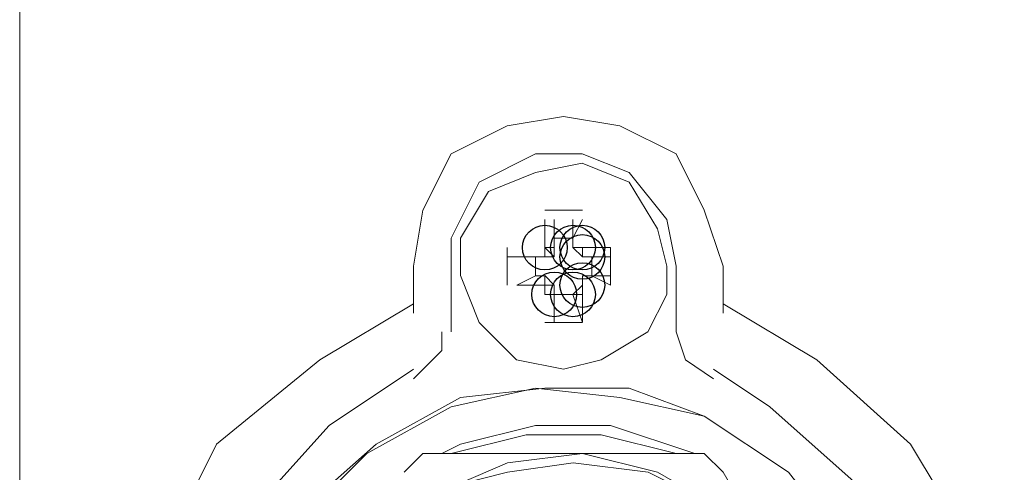
# Model space of a CAD drawing. Units: millimetres. Extents: x -106 to 114, y -113 to 106.
# Drawn here: x -25 to -22, y 49 to 50 of the extents above; entities that cross this region are included whole.
import ezdxf

# ---------------------------------------------------------------- set-up
doc = ezdxf.new("R2010")
doc.units = ezdxf.units.MM
doc.header["$MEASUREMENT"] = 0
doc.layers.add('Vrstva 1', color=7, linetype='Continuous')

msp = doc.modelspace()

# ---------------------------------------------------------------- linework, layer by layer
at = {"layer": 'Vrstva 1'}
for centre in [(-23.4147, 49.3733), (-23.4147, 49.3733), (-23.312, 49.3733), (-23.2778, 49.3733), (-23.2778, 49.3392), (-23.2778, 49.2365), (-23.3805, 49.2023), (-23.312, 49.2023)]:
    msp.add_ellipse(centre, major_axis=(0, 0.0816), ratio=1, dxfattribs=at)
at = {"layer": 'Vrstva 1', "lineweight": 15}
for points in [[(-25.3308, 44.6173), (-25.3308, 44.6173), (-25.3308, 58.3721), (-25.3308, 58.3721)], [(-23.2778, 49.5102), (-23.2778, 49.5102), (-23.4147, 49.5102), (-23.4147, 49.5102)], [(-23.4147, 49.476), (-23.4147, 49.476), (-23.4147, 49.3734), (-23.4147, 49.3734)], [(-23.3805, 49.4075), (-23.3805, 49.4075), (-23.3805, 49.4759), (-23.3805, 49.4759)], [(-23.312, 49.3733), (-23.312, 49.3733), (-23.312, 49.476), (-23.312, 49.476)], [(-23.312, 49.4075), (-23.312, 49.4075), (-23.2778, 49.4759), (-23.2778, 49.4759)], [(-23.3805, 49.4075), (-23.3805, 49.4075), (-23.3805, 49.3733), (-23.3805, 49.3733)], [(-23.312, 49.4075), (-23.312, 49.4075), (-23.3804, 49.4075), (-23.3804, 49.4075)], [(-23.312, 49.3733), (-23.312, 49.3733), (-23.312, 49.4075), (-23.312, 49.4075)], [(-23.5516, 49.3733), (-23.5516, 49.3733), (-23.5516, 49.3049), (-23.5516, 49.3049)], [(-23.3805, 49.3392), (-23.3805, 49.3392), (-23.4148, 49.3734), (-23.4148, 49.3734)], [(-23.3805, 49.3733), (-23.3805, 49.3733), (-23.4148, 49.3733), (-23.4148, 49.3733)], [(-23.4147, 49.3392), (-23.4147, 49.3392), (-23.4147, 49.3734), (-23.4147, 49.3734)], [(-23.3805, 49.3733), (-23.3805, 49.3733), (-23.3805, 49.3391), (-23.3805, 49.3391)], [(-23.2778, 49.3733), (-23.2778, 49.3733), (-23.312, 49.3733), (-23.312, 49.3733)], [(-23.312, 49.3733), (-23.312, 49.3733), (-23.2778, 49.3391), (-23.2778, 49.3391)], [(-23.2778, 49.3392), (-23.2778, 49.3392), (-23.2778, 49.3734), (-23.2778, 49.3734)], [(-23.2778, 49.3733), (-23.2778, 49.3733), (-23.2778, 49.3391), (-23.2778, 49.3391)], [(-23.1752, 49.3733), (-23.1752, 49.3733), (-23.2778, 49.3733), (-23.2778, 49.3733)], [(-23.1752, 49.305), (-23.1752, 49.305), (-23.1752, 49.3734), (-23.1752, 49.3734)], [(-23.4489, 49.3392), (-23.4489, 49.3392), (-23.5516, 49.3392), (-23.5516, 49.3392)], [(-23.4489, 49.3392), (-23.4489, 49.3392), (-23.5174, 49.3392), (-23.5174, 49.3392)], [(-23.4147, 49.3392), (-23.4147, 49.3392), (-23.4489, 49.3392), (-23.4489, 49.3392)], [(-23.4489, 49.2706), (-23.4489, 49.2706), (-23.4489, 49.339), (-23.4489, 49.339)], [(-23.3805, 49.3392), (-23.3805, 49.3392), (-23.4148, 49.3392), (-23.4148, 49.3392)], [(-23.2437, 49.3392), (-23.2437, 49.3392), (-23.2779, 49.3392), (-23.2779, 49.3392)], [(-23.2437, 49.2706), (-23.2437, 49.2706), (-23.2437, 49.339), (-23.2437, 49.339)], [(-23.1752, 49.3392), (-23.1752, 49.3392), (-23.2436, 49.3392), (-23.2436, 49.3392)], [(-23.8937, 49.1339), (-23.8937, 49.1339), (-23.8937, 49.305), (-23.8937, 49.305)], [(-23.7568, 49.0654), (-23.7568, 49.0654), (-23.7568, 49.3049), (-23.7568, 49.3049)], [(-23.5516, 49.305), (-23.5516, 49.305), (-23.5516, 49.2365), (-23.5516, 49.2365)], [(-23.1752, 49.2365), (-23.1752, 49.2365), (-23.1752, 49.3049), (-23.1752, 49.3049)], [(-22.9358, 49.305), (-22.9358, 49.305), (-22.9358, 49.0654), (-22.9358, 49.0654)], [(-22.7645, 49.1339), (-22.7645, 49.1339), (-22.7645, 49.305), (-22.7645, 49.305)], [(-23.4489, 49.2706), (-23.4489, 49.2706), (-23.5174, 49.2364), (-23.5174, 49.2364)], [(-23.4147, 49.2706), (-23.4147, 49.2706), (-23.4489, 49.2706), (-23.4489, 49.2706)], [(-23.3805, 49.2365), (-23.3805, 49.2365), (-23.4148, 49.2707), (-23.4148, 49.2707)], [(-23.4147, 49.2365), (-23.4147, 49.2365), (-23.4147, 49.2707), (-23.4147, 49.2707)], [(-23.4147, 49.2706), (-23.4147, 49.2706), (-23.4147, 49.2364), (-23.4147, 49.2364)], [(-23.2778, 49.2365), (-23.2778, 49.2365), (-23.2778, 49.2707), (-23.2778, 49.2707)], [(-23.2778, 49.2706), (-23.2778, 49.2706), (-23.2436, 49.2706), (-23.2436, 49.2706)], [(-23.2778, 49.2706), (-23.2778, 49.2706), (-23.2778, 49.2364), (-23.2778, 49.2364)], [(-23.2778, 49.2706), (-23.2778, 49.2706), (-23.1752, 49.2706), (-23.1752, 49.2706)], [(-23.2437, 49.2706), (-23.2437, 49.2706), (-23.1752, 49.2364), (-23.1752, 49.2364)], [(-23.5174, 49.2365), (-23.5174, 49.2365), (-23.4148, 49.2365), (-23.4148, 49.2365)], [(-23.3805, 49.2365), (-23.3805, 49.2365), (-23.4148, 49.2365), (-23.4148, 49.2365)], [(-23.4147, 49.2365), (-23.4147, 49.2365), (-23.4147, 49.2022), (-23.4147, 49.2022)], [(-23.3805, 49.2365), (-23.3805, 49.2365), (-23.3805, 49.2022), (-23.3805, 49.2022)], [(-23.312, 49.2023), (-23.312, 49.2023), (-23.2778, 49.2365), (-23.2778, 49.2365)], [(-23.312, 49.2023), (-23.312, 49.2023), (-23.2778, 49.2365), (-23.2778, 49.2365)], [(-23.2778, 49.2023), (-23.2778, 49.2023), (-23.2778, 49.2365), (-23.2778, 49.2365)], [(-23.3805, 49.2023), (-23.3805, 49.2023), (-23.4148, 49.2023), (-23.4148, 49.2023)], [(-23.3805, 49.2023), (-23.3805, 49.2023), (-23.3805, 49.0996), (-23.3805, 49.0996)], [(-23.3805, 49.2023), (-23.3805, 49.2023), (-23.3805, 49.0996), (-23.3805, 49.0996)], [(-23.312, 49.2023), (-23.312, 49.2023), (-23.3804, 49.2023), (-23.3804, 49.2023)], [(-23.312, 49.2023), (-23.312, 49.2023), (-23.2778, 49.0996), (-23.2778, 49.0996)], [(-23.312, 49.2023), (-23.312, 49.2023), (-23.2778, 49.2023), (-23.2778, 49.2023)], [(-23.2778, 49.0995), (-23.2778, 49.0995), (-23.2778, 49.2022), (-23.2778, 49.2022)], [(-23.4147, 49.0995), (-23.4147, 49.0995), (-23.2779, 49.0995), (-23.2779, 49.0995)], [(-23.8595, 48.6206), (-23.8595, 48.6206), (-23.9279, 48.5522), (-23.9279, 48.5522)], [(-22.833, 48.6206), (-22.833, 48.6206), (-23.8593, 48.6206), (-23.8593, 48.6206)], [(-22.7645, 48.5523), (-22.7645, 48.5523), (-22.833, 48.6207), (-22.833, 48.6207)], [(-22.2514, 47.6625), (-22.2514, 47.6625), (-22.7643, 48.5522), (-22.7643, 48.5522)]]:
    msp.add_open_spline(points, degree=3, dxfattribs=at)
for points, knots in [([(-22.7645, 49.305), (-22.7645, 49.305), (-22.833, 49.5103), (-22.833, 49.5103), (-22.833, 49.5103), (-22.833, 49.5103), (-22.9356, 49.7156), (-22.9356, 49.7156), (-22.9356, 49.7156), (-22.9356, 49.7156), (-23.1409, 49.8179), (-23.1409, 49.8179), (-23.1409, 49.8179), (-23.1409, 49.8179), (-23.3463, 49.8525), (-23.3463, 49.8525), (-23.3463, 49.8525), (-23.3463, 49.8525), (-23.5516, 49.8179), (-23.5516, 49.8179), (-23.5516, 49.8179), (-23.5516, 49.8179), (-23.7569, 49.7156), (-23.7569, 49.7156), (-23.7569, 49.7156), (-23.7569, 49.7156), (-23.8595, 49.5103), (-23.8595, 49.5103), (-23.8595, 49.5103), (-23.8595, 49.5103), (-23.8938, 49.305), (-23.8938, 49.305)], [0, 0, 0, 0, 0.111111, 0.111111, 0.111111, 0.111111, 0.222222, 0.222222, 0.222222, 0.222222, 0.333333, 0.333333, 0.333333, 0.333333, 0.444444, 0.444444, 0.444444, 0.444444, 0.555556, 0.555556, 0.555556, 0.555556, 0.666667, 0.666667, 0.666667, 0.666667, 0.777778, 0.777778, 0.777778, 0.777778, 1, 1, 1, 1]), ([(-22.9358, 49.305), (-22.9358, 49.305), (-22.97, 49.4761), (-22.97, 49.4761), (-22.97, 49.4761), (-22.97, 49.4761), (-23.1069, 49.6472), (-23.1069, 49.6472), (-23.1069, 49.6472), (-23.1069, 49.6472), (-23.278, 49.7156), (-23.278, 49.7156), (-23.278, 49.7156), (-23.278, 49.7156), (-23.4487, 49.7156), (-23.4487, 49.7156), (-23.4487, 49.7156), (-23.4487, 49.7156), (-23.6544, 49.6129), (-23.6544, 49.6129), (-23.6544, 49.6129), (-23.6544, 49.6129), (-23.7567, 49.4076), (-23.7567, 49.4076), (-23.7567, 49.4076), (-23.7567, 49.4076), (-23.7567, 49.305), (-23.7567, 49.305)], [0, 0, 0, 0, 0.125, 0.125, 0.125, 0.125, 0.25, 0.25, 0.25, 0.25, 0.375, 0.375, 0.375, 0.375, 0.5, 0.5, 0.5, 0.5, 0.625, 0.625, 0.625, 0.625, 0.75, 0.75, 0.75, 0.75, 1, 1, 1, 1]), ([(-22.9699, 49.305), (-22.9699, 49.305), (-23.0042, 49.4418), (-23.0042, 49.4418), (-23.0042, 49.4418), (-23.0042, 49.4418), (-23.1068, 49.6129), (-23.1068, 49.6129), (-23.1068, 49.6129), (-23.1068, 49.6129), (-23.2779, 49.6814), (-23.2779, 49.6814), (-23.2779, 49.6814), (-23.2779, 49.6814), (-23.449, 49.6472), (-23.449, 49.6472), (-23.449, 49.6472), (-23.449, 49.6472), (-23.6198, 49.5787), (-23.6198, 49.5787), (-23.6198, 49.5787), (-23.6198, 49.5787), (-23.7228, 49.4076), (-23.7228, 49.4076), (-23.7228, 49.4076), (-23.7228, 49.4076), (-23.7228, 49.2708), (-23.7228, 49.2708), (-23.7228, 49.2708), (-23.7228, 49.2708), (-23.6543, 49.0997), (-23.6543, 49.0997), (-23.6543, 49.0997), (-23.6543, 49.0997), (-23.5175, 48.9628), (-23.5175, 48.9628), (-23.5175, 48.9628), (-23.5175, 48.9628), (-23.3464, 48.9286), (-23.3464, 48.9286), (-23.3464, 48.9286), (-23.3464, 48.9286), (-23.2095, 48.9628), (-23.2095, 48.9628), (-23.2095, 48.9628), (-23.2095, 48.9628), (-23.0384, 49.0654), (-23.0384, 49.0654), (-23.0384, 49.0654), (-23.0384, 49.0654), (-22.9699, 49.2023), (-22.9699, 49.2023), (-22.9699, 49.2023), (-22.9699, 49.2023), (-22.9699, 49.305), (-22.9699, 49.305)], [0, 0, 0, 0, 0.066667, 0.066667, 0.066667, 0.066667, 0.133333, 0.133333, 0.133333, 0.133333, 0.2, 0.2, 0.2, 0.2, 0.266667, 0.266667, 0.266667, 0.266667, 0.333333, 0.333333, 0.333333, 0.333333, 0.4, 0.4, 0.4, 0.4, 0.466667, 0.466667, 0.466667, 0.466667, 0.533333, 0.533333, 0.533333, 0.533333, 0.6, 0.6, 0.6, 0.6, 0.666667, 0.666667, 0.666667, 0.666667, 0.733333, 0.733333, 0.733333, 0.733333, 0.8, 0.8, 0.8, 0.8, 0.866667, 0.866667, 0.866667, 0.866667, 1, 1, 1, 1]), ([(-23.8937, 49.1681), (-23.8937, 49.1681), (-24.2359, 48.9628), (-24.2359, 48.9628), (-24.2359, 48.9628), (-24.2359, 48.9628), (-24.6123, 48.6548), (-24.6123, 48.6548), (-24.6123, 48.6548), (-24.6123, 48.6548), (-24.783, 48.3126), (-24.783, 48.3126), (-24.783, 48.3126), (-24.783, 48.3126), (-24.9199, 47.9704), (-24.9199, 47.9704), (-24.9199, 47.9704), (-24.9199, 47.9704), (-24.9545, 47.6286), (-24.9545, 47.6286), (-24.9545, 47.6286), (-24.9545, 47.6286), (-24.9199, 47.2864), (-24.9199, 47.2864), (-24.9199, 47.2864), (-24.9199, 47.2864), (-24.783, 46.9438), (-24.783, 46.9438), (-24.783, 46.9438), (-24.783, 46.9438), (-24.6123, 46.6016), (-24.6123, 46.6016), (-24.6123, 46.6016), (-24.6123, 46.6016), (-24.2359, 46.2937), (-24.2359, 46.2937), (-24.2359, 46.2937), (-24.2359, 46.2937), (-23.8937, 46.1229), (-23.8937, 46.1229)], [0, 0, 0, 0, 0.090909, 0.090909, 0.090909, 0.090909, 0.181818, 0.181818, 0.181818, 0.181818, 0.272727, 0.272727, 0.272727, 0.272727, 0.363636, 0.363636, 0.363636, 0.363636, 0.454545, 0.454545, 0.454545, 0.454545, 0.545455, 0.545455, 0.545455, 0.545455, 0.636364, 0.636364, 0.636364, 0.636364, 0.727273, 0.727273, 0.727273, 0.727273, 0.818182, 0.818182, 0.818182, 0.818182, 1, 1, 1, 1]), ([(-22.7645, 46.1228), (-22.7645, 46.1228), (-22.4223, 46.2939), (-22.4223, 46.2939), (-22.4223, 46.2939), (-22.4223, 46.2939), (-22.0805, 46.6019), (-22.0805, 46.6019), (-22.0805, 46.6019), (-22.0805, 46.6019), (-21.8752, 46.9438), (-21.8752, 46.9438), (-21.8752, 46.9438), (-21.8752, 46.9438), (-21.7725, 47.286), (-21.7725, 47.286), (-21.7725, 47.286), (-21.7725, 47.286), (-21.7383, 47.6281), (-21.7383, 47.6281), (-21.7383, 47.6281), (-21.7383, 47.6281), (-21.7725, 47.9703), (-21.7725, 47.9703), (-21.7725, 47.9703), (-21.7725, 47.9703), (-21.8752, 48.3129), (-21.8752, 48.3129), (-21.8752, 48.3129), (-21.8752, 48.3129), (-22.0805, 48.6547), (-22.0805, 48.6547), (-22.0805, 48.6547), (-22.0805, 48.6547), (-22.4223, 48.9627), (-22.4223, 48.9627), (-22.4223, 48.9627), (-22.4223, 48.9627), (-22.7645, 49.168), (-22.7645, 49.168)], [0, 0, 0, 0, 0.090909, 0.090909, 0.090909, 0.090909, 0.181818, 0.181818, 0.181818, 0.181818, 0.272727, 0.272727, 0.272727, 0.272727, 0.363636, 0.363636, 0.363636, 0.363636, 0.454545, 0.454545, 0.454545, 0.454545, 0.545455, 0.545455, 0.545455, 0.545455, 0.636364, 0.636364, 0.636364, 0.636364, 0.727273, 0.727273, 0.727273, 0.727273, 0.818182, 0.818182, 0.818182, 0.818182, 1, 1, 1, 1]), ([(-23.8937, 48.8943), (-23.8937, 48.8943), (-23.791, 48.997), (-23.791, 48.997), (-23.791, 48.997), (-23.791, 48.997), (-23.791, 49.0654), (-23.791, 49.0654)], [0, 0, 0, 0, 0.333333, 0.333333, 0.333333, 0.333333, 1, 1, 1, 1]), ([(-22.9358, 49.0654), (-22.9358, 49.0654), (-22.9015, 48.9627), (-22.9015, 48.9627), (-22.9015, 48.9627), (-22.9015, 48.9627), (-22.7989, 48.8943), (-22.7989, 48.8943)], [0, 0, 0, 0, 0.333333, 0.333333, 0.333333, 0.333333, 1, 1, 1, 1]), ([(-23.8937, 48.9285), (-23.8937, 48.9285), (-24.2017, 48.7232), (-24.2017, 48.7232), (-24.2017, 48.7232), (-24.2017, 48.7232), (-24.5096, 48.381), (-24.5096, 48.381), (-24.5096, 48.381), (-24.5096, 48.381), (-24.6465, 48.073), (-24.6465, 48.073), (-24.6465, 48.073), (-24.6465, 48.073), (-24.715, 47.7312), (-24.715, 47.7312), (-24.715, 47.7312), (-24.715, 47.7312), (-24.6807, 47.4232), (-24.6807, 47.4232), (-24.6807, 47.4232), (-24.6807, 47.4232), (-24.6123, 47.081), (-24.6123, 47.081), (-24.6123, 47.081), (-24.6123, 47.081), (-24.407, 46.7727), (-24.407, 46.7727), (-24.407, 46.7727), (-24.407, 46.7727), (-24.099, 46.4989), (-24.099, 46.4989), (-24.099, 46.4989), (-24.099, 46.4989), (-23.8937, 46.3621), (-23.8937, 46.3621)], [0, 0, 0, 0, 0.1, 0.1, 0.1, 0.1, 0.2, 0.2, 0.2, 0.2, 0.3, 0.3, 0.3, 0.3, 0.4, 0.4, 0.4, 0.4, 0.5, 0.5, 0.5, 0.5, 0.6, 0.6, 0.6, 0.6, 0.7, 0.7, 0.7, 0.7, 0.8, 0.8, 0.8, 0.8, 1, 1, 1, 1]), ([(-22.7988, 46.3623), (-22.7988, 46.3623), (-22.4909, 46.5676), (-22.4909, 46.5676), (-22.4909, 46.5676), (-22.4909, 46.5676), (-22.1829, 46.8756), (-22.1829, 46.8756), (-22.1829, 46.8756), (-22.1829, 46.8756), (-22.046, 47.2178), (-22.046, 47.2178), (-22.046, 47.2178), (-22.046, 47.2178), (-21.9776, 47.5254), (-21.9776, 47.5254), (-21.9776, 47.5254), (-21.9776, 47.5254), (-21.9776, 47.8679), (-21.9776, 47.8679), (-21.9776, 47.8679), (-21.9776, 47.8679), (-22.0802, 48.1756), (-22.0802, 48.1756), (-22.0802, 48.1756), (-22.0802, 48.1756), (-22.2856, 48.5177), (-22.2856, 48.5177), (-22.2856, 48.5177), (-22.2856, 48.5177), (-22.5935, 48.7919), (-22.5935, 48.7919), (-22.5935, 48.7919), (-22.5935, 48.7919), (-22.7988, 48.9287), (-22.7988, 48.9287)], [0, 0, 0, 0, 0.1, 0.1, 0.1, 0.1, 0.2, 0.2, 0.2, 0.2, 0.3, 0.3, 0.3, 0.3, 0.4, 0.4, 0.4, 0.4, 0.5, 0.5, 0.5, 0.5, 0.6, 0.6, 0.6, 0.6, 0.7, 0.7, 0.7, 0.7, 0.8, 0.8, 0.8, 0.8, 1, 1, 1, 1]), ([(-22.1145, 47.6283), (-22.1145, 47.6283), (-22.1487, 47.9362), (-22.1487, 47.9362), (-22.1487, 47.9362), (-22.1487, 47.9362), (-22.2856, 48.2442), (-22.2856, 48.2442), (-22.2856, 48.2442), (-22.2856, 48.2442), (-22.5251, 48.5522), (-22.5251, 48.5522), (-22.5251, 48.5522), (-22.5251, 48.5522), (-22.8331, 48.7575), (-22.8331, 48.7575), (-22.8331, 48.7575), (-22.8331, 48.7575), (-23.1068, 48.8602), (-23.1068, 48.8602), (-23.1068, 48.8602), (-23.1068, 48.8602), (-23.4144, 48.8602), (-23.4144, 48.8602), (-23.4144, 48.8602), (-23.4144, 48.8602), (-23.7224, 48.8256), (-23.7224, 48.8256), (-23.7224, 48.8256), (-23.7224, 48.8256), (-24.0304, 48.6545), (-24.0304, 48.6545), (-24.0304, 48.6545), (-24.0304, 48.6545), (-24.3387, 48.3811), (-24.3387, 48.3811), (-24.3387, 48.3811), (-24.3387, 48.3811), (-24.5098, 48.0731), (-24.5098, 48.0731), (-24.5098, 48.0731), (-24.5098, 48.0731), (-24.5783, 47.7651), (-24.5783, 47.7651), (-24.5783, 47.7651), (-24.5783, 47.7651), (-24.5783, 47.4914), (-24.5783, 47.4914), (-24.5783, 47.4914), (-24.5783, 47.4914), (-24.5098, 47.1834), (-24.5098, 47.1834), (-24.5098, 47.1834), (-24.5098, 47.1834), (-24.3045, 46.8754), (-24.3045, 46.8754), (-24.3045, 46.8754), (-24.3045, 46.8754), (-23.9962, 46.602), (-23.9962, 46.602), (-23.9962, 46.602), (-23.9962, 46.602), (-23.7224, 46.4651), (-23.7224, 46.4651), (-23.7224, 46.4651), (-23.7224, 46.4651), (-23.4144, 46.3967), (-23.4144, 46.3967), (-23.4144, 46.3967), (-23.4144, 46.3967), (-23.1068, 46.4309), (-23.1068, 46.4309), (-23.1068, 46.4309), (-23.1068, 46.4309), (-22.7988, 46.5332), (-22.7988, 46.5332), (-22.7988, 46.5332), (-22.7988, 46.5332), (-22.4909, 46.7389), (-22.4909, 46.7389), (-22.4909, 46.7389), (-22.4909, 46.7389), (-22.2513, 47.0465), (-22.2513, 47.0465), (-22.2513, 47.0465), (-22.2513, 47.0465), (-22.1145, 47.3545), (-22.1145, 47.3545), (-22.1145, 47.3545), (-22.1145, 47.3545), (-22.1145, 47.6283), (-22.1145, 47.6283)], [0, 0, 0, 0, 0.041667, 0.041667, 0.041667, 0.041667, 0.083333, 0.083333, 0.083333, 0.083333, 0.125, 0.125, 0.125, 0.125, 0.166667, 0.166667, 0.166667, 0.166667, 0.208333, 0.208333, 0.208333, 0.208333, 0.25, 0.25, 0.25, 0.25, 0.291667, 0.291667, 0.291667, 0.291667, 0.333333, 0.333333, 0.333333, 0.333333, 0.375, 0.375, 0.375, 0.375, 0.416667, 0.416667, 0.416667, 0.416667, 0.458333, 0.458333, 0.458333, 0.458333, 0.5, 0.5, 0.5, 0.5, 0.541667, 0.541667, 0.541667, 0.541667, 0.583333, 0.583333, 0.583333, 0.583333, 0.625, 0.625, 0.625, 0.625, 0.666667, 0.666667, 0.666667, 0.666667, 0.708333, 0.708333, 0.708333, 0.708333, 0.75, 0.75, 0.75, 0.75, 0.791667, 0.791667, 0.791667, 0.791667, 0.833333, 0.833333, 0.833333, 0.833333, 0.875, 0.875, 0.875, 0.875, 0.916667, 0.916667, 0.916667, 0.916667, 1, 1, 1, 1]), ([(-22.1145, 47.6283), (-22.1145, 47.6283), (-22.1829, 47.9362), (-22.1829, 47.9362), (-22.1829, 47.9362), (-22.1829, 47.9362), (-22.2856, 48.2442), (-22.2856, 48.2442), (-22.2856, 48.2442), (-22.2856, 48.2442), (-22.5251, 48.5522), (-22.5251, 48.5522), (-22.5251, 48.5522), (-22.5251, 48.5522), (-22.8331, 48.7575), (-22.8331, 48.7575), (-22.8331, 48.7575), (-22.8331, 48.7575), (-23.1407, 48.8256), (-23.1407, 48.8256), (-23.1407, 48.8256), (-23.1407, 48.8256), (-23.4487, 48.8602), (-23.4487, 48.8602), (-23.4487, 48.8602), (-23.4487, 48.8602), (-23.7566, 48.7914), (-23.7566, 48.7914), (-23.7566, 48.7914), (-23.7566, 48.7914), (-24.0646, 48.6206), (-24.0646, 48.6206), (-24.0646, 48.6206), (-24.0646, 48.6206), (-24.3387, 48.3469), (-24.3387, 48.3469), (-24.3387, 48.3469), (-24.3387, 48.3469), (-24.5098, 48.0389), (-24.5098, 48.0389), (-24.5098, 48.0389), (-24.5098, 48.0389), (-24.544, 47.7309), (-24.544, 47.7309), (-24.544, 47.7309), (-24.544, 47.7309), (-24.544, 47.4229), (-24.544, 47.4229), (-24.544, 47.4229), (-24.544, 47.4229), (-24.4414, 47.1492), (-24.4414, 47.1492), (-24.4414, 47.1492), (-24.4414, 47.1492), (-24.2361, 46.8416), (-24.2361, 46.8416), (-24.2361, 46.8416), (-24.2361, 46.8416), (-23.962, 46.602), (-23.962, 46.602), (-23.962, 46.602), (-23.962, 46.602), (-23.654, 46.4651), (-23.654, 46.4651), (-23.654, 46.4651), (-23.654, 46.4651), (-23.3464, 46.4309), (-23.3464, 46.4309), (-23.3464, 46.4309), (-23.3464, 46.4309), (-23.038, 46.4651), (-23.038, 46.4651), (-23.038, 46.4651), (-23.038, 46.4651), (-22.7304, 46.602), (-22.7304, 46.602), (-22.7304, 46.602), (-22.7304, 46.602), (-22.4224, 46.8416), (-22.4224, 46.8416), (-22.4224, 46.8416), (-22.4224, 46.8416), (-22.2171, 47.1492), (-22.2171, 47.1492), (-22.2171, 47.1492), (-22.2171, 47.1492), (-22.1487, 47.4229), (-22.1487, 47.4229), (-22.1487, 47.4229), (-22.1487, 47.4229), (-22.1145, 47.6283), (-22.1145, 47.6283)], [0, 0, 0, 0, 0.041667, 0.041667, 0.041667, 0.041667, 0.083333, 0.083333, 0.083333, 0.083333, 0.125, 0.125, 0.125, 0.125, 0.166667, 0.166667, 0.166667, 0.166667, 0.208333, 0.208333, 0.208333, 0.208333, 0.25, 0.25, 0.25, 0.25, 0.291667, 0.291667, 0.291667, 0.291667, 0.333333, 0.333333, 0.333333, 0.333333, 0.375, 0.375, 0.375, 0.375, 0.416667, 0.416667, 0.416667, 0.416667, 0.458333, 0.458333, 0.458333, 0.458333, 0.5, 0.5, 0.5, 0.5, 0.541667, 0.541667, 0.541667, 0.541667, 0.583333, 0.583333, 0.583333, 0.583333, 0.625, 0.625, 0.625, 0.625, 0.666667, 0.666667, 0.666667, 0.666667, 0.708333, 0.708333, 0.708333, 0.708333, 0.75, 0.75, 0.75, 0.75, 0.791667, 0.791667, 0.791667, 0.791667, 0.833333, 0.833333, 0.833333, 0.833333, 0.875, 0.875, 0.875, 0.875, 0.916667, 0.916667, 0.916667, 0.916667, 1, 1, 1, 1]), ([(-22.8672, 48.6206), (-22.8672, 48.6206), (-23.1752, 48.7233), (-23.1752, 48.7233), (-23.1752, 48.7233), (-23.1752, 48.7233), (-23.4489, 48.7233), (-23.4489, 48.7233), (-23.4489, 48.7233), (-23.4489, 48.7233), (-23.7227, 48.6548), (-23.7227, 48.6548), (-23.7227, 48.6548), (-23.7227, 48.6548), (-23.7911, 48.6206), (-23.7911, 48.6206)], [0, 0, 0, 0, 0.2, 0.2, 0.2, 0.2, 0.4, 0.4, 0.4, 0.4, 0.6, 0.6, 0.6, 0.6, 1, 1, 1, 1]), ([(-22.9358, 48.6206), (-22.9358, 48.6206), (-23.2095, 48.6891), (-23.2095, 48.6891), (-23.2095, 48.6891), (-23.2095, 48.6891), (-23.4829, 48.6891), (-23.4829, 48.6891), (-23.4829, 48.6891), (-23.4829, 48.6891), (-23.7567, 48.6206), (-23.7567, 48.6206)], [0, 0, 0, 0, 0.25, 0.25, 0.25, 0.25, 0.5, 0.5, 0.5, 0.5, 1, 1, 1, 1]), ([(-22.3883, 47.6283), (-22.3883, 47.6283), (-22.4225, 47.902), (-22.4225, 47.902), (-22.4225, 47.902), (-22.4225, 47.902), (-22.5251, 48.1758), (-22.5251, 48.1758), (-22.5251, 48.1758), (-22.5251, 48.1758), (-22.7647, 48.4153), (-22.7647, 48.4153), (-22.7647, 48.4153), (-22.7647, 48.4153), (-23.0042, 48.5522), (-23.0042, 48.5522), (-23.0042, 48.5522), (-23.0042, 48.5522), (-23.2776, 48.6206), (-23.2776, 48.6206), (-23.2776, 48.6206), (-23.2776, 48.6206), (-23.5514, 48.5864), (-23.5514, 48.5864), (-23.5514, 48.5864), (-23.5514, 48.5864), (-23.7909, 48.4837), (-23.7909, 48.4837), (-23.7909, 48.4837), (-23.7909, 48.4837), (-24.0647, 48.2784), (-24.0647, 48.2784), (-24.0647, 48.2784), (-24.0647, 48.2784), (-24.2357, 48.0389), (-24.2357, 48.0389), (-24.2357, 48.0389), (-24.2357, 48.0389), (-24.3042, 47.7651), (-24.3042, 47.7651), (-24.3042, 47.7651), (-24.3042, 47.7651), (-24.3042, 47.4914), (-24.3042, 47.4914), (-24.3042, 47.4914), (-24.3042, 47.4914), (-24.2357, 47.2518), (-24.2357, 47.2518), (-24.2357, 47.2518), (-24.2357, 47.2518), (-24.0647, 46.9784), (-24.0647, 46.9784), (-24.0647, 46.9784), (-24.0647, 46.9784), (-23.7909, 46.7728), (-23.7909, 46.7728), (-23.7909, 46.7728), (-23.7909, 46.7728), (-23.5175, 46.7047), (-23.5175, 46.7047), (-23.5175, 46.7047), (-23.5175, 46.7047), (-23.2776, 46.6701), (-23.2776, 46.6701), (-23.2776, 46.6701), (-23.2776, 46.6701), (-23.0042, 46.7389), (-23.0042, 46.7389), (-23.0042, 46.7389), (-23.0042, 46.7389), (-22.7304, 46.8754), (-22.7304, 46.8754), (-22.7304, 46.8754), (-22.7304, 46.8754), (-22.5251, 47.1492), (-22.5251, 47.1492), (-22.5251, 47.1492), (-22.5251, 47.1492), (-22.3883, 47.3887), (-22.3883, 47.3887), (-22.3883, 47.3887), (-22.3883, 47.3887), (-22.3883, 47.6283), (-22.3883, 47.6283)], [0, 0, 0, 0, 0.045455, 0.045455, 0.045455, 0.045455, 0.090909, 0.090909, 0.090909, 0.090909, 0.136364, 0.136364, 0.136364, 0.136364, 0.181818, 0.181818, 0.181818, 0.181818, 0.227273, 0.227273, 0.227273, 0.227273, 0.272727, 0.272727, 0.272727, 0.272727, 0.318182, 0.318182, 0.318182, 0.318182, 0.363636, 0.363636, 0.363636, 0.363636, 0.409091, 0.409091, 0.409091, 0.409091, 0.454545, 0.454545, 0.454545, 0.454545, 0.5, 0.5, 0.5, 0.5, 0.545455, 0.545455, 0.545455, 0.545455, 0.590909, 0.590909, 0.590909, 0.590909, 0.636364, 0.636364, 0.636364, 0.636364, 0.681818, 0.681818, 0.681818, 0.681818, 0.727273, 0.727273, 0.727273, 0.727273, 0.772727, 0.772727, 0.772727, 0.772727, 0.818182, 0.818182, 0.818182, 0.818182, 0.863636, 0.863636, 0.863636, 0.863636, 0.909091, 0.909091, 0.909091, 0.909091, 1, 1, 1, 1]), ([(-22.3883, 47.6283), (-22.3883, 47.6283), (-22.4225, 47.902), (-22.4225, 47.902), (-22.4225, 47.902), (-22.4225, 47.902), (-22.5251, 48.1758), (-22.5251, 48.1758), (-22.5251, 48.1758), (-22.5251, 48.1758), (-22.7647, 48.4153), (-22.7647, 48.4153), (-22.7647, 48.4153), (-22.7647, 48.4153), (-23.0381, 48.5522), (-23.0381, 48.5522), (-23.0381, 48.5522), (-23.0381, 48.5522), (-23.3118, 48.5864), (-23.3118, 48.5864), (-23.3118, 48.5864), (-23.3118, 48.5864), (-23.5514, 48.5522), (-23.5514, 48.5522), (-23.5514, 48.5522), (-23.5514, 48.5522), (-23.8251, 48.4837), (-23.8251, 48.4837), (-23.8251, 48.4837), (-23.8251, 48.4837), (-24.0989, 48.2442), (-24.0989, 48.2442), (-24.0989, 48.2442), (-24.0989, 48.2442), (-24.2357, 47.9704), (-24.2357, 47.9704), (-24.2357, 47.9704), (-24.2357, 47.9704), (-24.3042, 47.7309), (-24.3042, 47.7309), (-24.3042, 47.7309), (-24.3042, 47.7309), (-24.3042, 47.4572), (-24.3042, 47.4572), (-24.3042, 47.4572), (-24.3042, 47.4572), (-24.2015, 47.1834), (-24.2015, 47.1834), (-24.2015, 47.1834), (-24.2015, 47.1834), (-23.9962, 46.9439), (-23.9962, 46.9439), (-23.9962, 46.9439), (-23.9962, 46.9439), (-23.7225, 46.7389), (-23.7225, 46.7389), (-23.7225, 46.7389), (-23.7225, 46.7389), (-23.4487, 46.7047), (-23.4487, 46.7047), (-23.4487, 46.7047), (-23.4487, 46.7047), (-23.2095, 46.7047), (-23.2095, 46.7047), (-23.2095, 46.7047), (-23.2095, 46.7047), (-22.9358, 46.7728), (-22.9358, 46.7728), (-22.9358, 46.7728), (-22.9358, 46.7728), (-22.662, 46.9439), (-22.662, 46.9439), (-22.662, 46.9439), (-22.662, 46.9439), (-22.4909, 47.2176), (-22.4909, 47.2176), (-22.4909, 47.2176), (-22.4909, 47.2176), (-22.3883, 47.4914), (-22.3883, 47.4914), (-22.3883, 47.4914), (-22.3883, 47.4914), (-22.3883, 47.6283), (-22.3883, 47.6283)], [0, 0, 0, 0, 0.045455, 0.045455, 0.045455, 0.045455, 0.090909, 0.090909, 0.090909, 0.090909, 0.136364, 0.136364, 0.136364, 0.136364, 0.181818, 0.181818, 0.181818, 0.181818, 0.227273, 0.227273, 0.227273, 0.227273, 0.272727, 0.272727, 0.272727, 0.272727, 0.318182, 0.318182, 0.318182, 0.318182, 0.363636, 0.363636, 0.363636, 0.363636, 0.409091, 0.409091, 0.409091, 0.409091, 0.454545, 0.454545, 0.454545, 0.454545, 0.5, 0.5, 0.5, 0.5, 0.545455, 0.545455, 0.545455, 0.545455, 0.590909, 0.590909, 0.590909, 0.590909, 0.636364, 0.636364, 0.636364, 0.636364, 0.681818, 0.681818, 0.681818, 0.681818, 0.727273, 0.727273, 0.727273, 0.727273, 0.772727, 0.772727, 0.772727, 0.772727, 0.818182, 0.818182, 0.818182, 0.818182, 0.863636, 0.863636, 0.863636, 0.863636, 0.909091, 0.909091, 0.909091, 0.909091, 1, 1, 1, 1])]:
    msp.add_open_spline(points, degree=3, knots=knots, dxfattribs=at)

doc.saveas('drawing.dxf')
